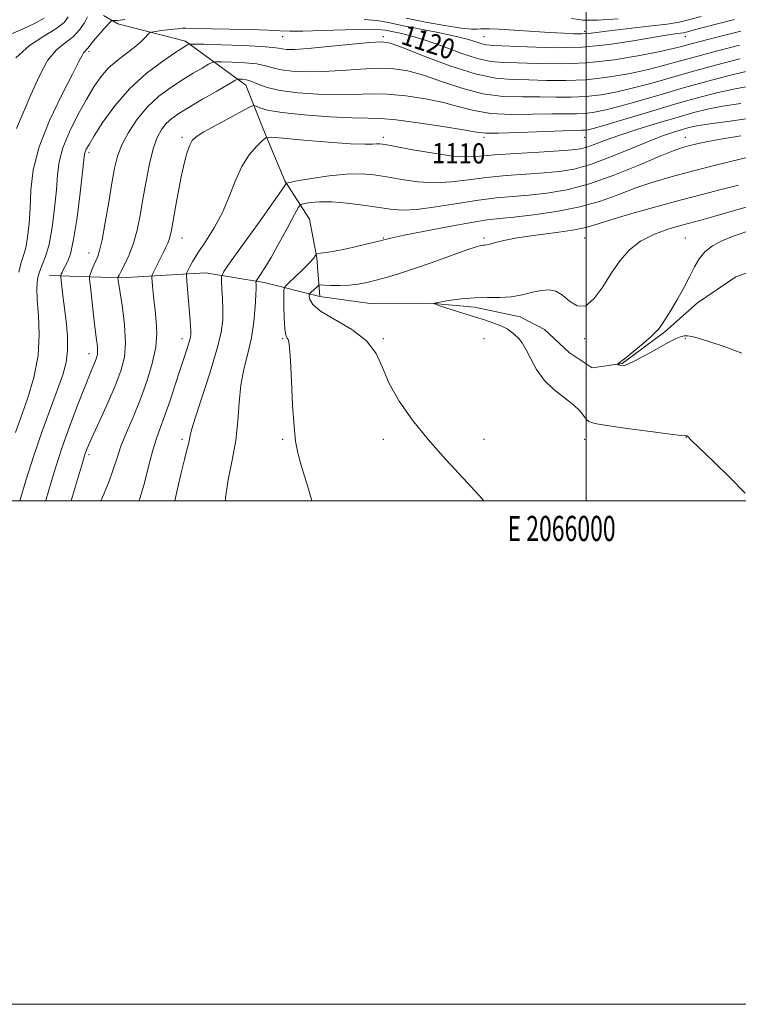
# Model space of a CAD drawing. Extents: x 2064800 to 2067700, y 317300 to 320200.
# Drawn here: x 2065775 to 2066060, y 317300 to 317691 of the extents above; entities that cross this region are included whole.
import ezdxf
from ezdxf.enums import TextEntityAlignment as Align

# ---------------------------------------------------------------- set-up
doc = ezdxf.new("R2010")
doc.units = 0
doc.header["$MEASUREMENT"] = 0
for name, color, linetype, lineweight in [('32000', 7, 'Continuous', 0), ('32001', 7, 'Continuous', 0), ('DTM HARD BREAKLINE', 7, 'Continuous', 0), ('DTM SPOT ELEVATION', 2, 'Continuous', 13), ('INDEX CONTOUR', 41, 'Continuous', 13), ('INDEX CONTOUR LABEL', 244, 'Continuous', 0), ('INTERMEDIATE CONTOUR', 44, 'Continuous', 0)]:
    doc.layers.add(name, color=color, linetype=linetype, lineweight=lineweight)
doc.styles.add('Style-ITALICS', font='ITALICS.shx')
doc.styles.add('Style-WORKING', font='WORKING.shx')

msp = doc.modelspace()

# ---------------------------------------------------------------- linework, layer by layer
at = {"layer": '32000', "flags": 128}
for points in [[(2064800, 317300), (2067700, 317300), (2067700, 320200), (2064800, 320200), (2064800, 317300)], [(2065000, 317500), (2067500, 317500), (2067500, 320000), (2065000, 320000), (2065000, 317500)], [(2066000, 320000), (2066000, 317500)]]:
    msp.add_lwpolyline(points, dxfattribs=at)
at = {"layer": 'DTM HARD BREAKLINE'}
for points in [[(2065808.18, 317692.71, 1122.64), (2065813.96, 317689.39, 1121.53), (2065840.81, 317682.51, 1118.3)], [(2065840.81, 317682.51, 1118.3), (2065864.77, 317665.04, 1113.3), (2065872.26, 317646.35, 1110.18), (2065880.33, 317627.08, 1108.19), (2065890.07, 317611.81, 1104.61), (2065893, 317596.49, 1103.93), (2065894.24, 317581.09, 1101.16)], [(2065894.24, 317581.09, 1101.16), (2065914.14, 317578.37, 1100.87), (2065937.99, 317578.51, 1100.02), (2065955.61, 317576.91, 1099.57), (2065973.8, 317573.04, 1099.34), (2065983.49, 317567.98, 1099.17), (2065993.2, 317558.95, 1099.11), (2066002.32, 317552.76, 1098.43), (2066014.24, 317554.53, 1097.92), (2066031.2, 317567.13, 1097.81), (2066044.2, 317578.57, 1097.24), (2066059.47, 317588.88, 1096.05), (2066082.14, 317596.96, 1095.19), (2066104.28, 317598.8, 1094.97), (2066126.43, 317598.93, 1094.06), (2066148.1, 317584.86, 1093.6), (2066169.31, 317552.04, 1093.04), (2066184.73, 317536.8, 1091.84), (2066197.28, 317528.35, 1091.22), (2066213.88, 317512.6, 1089.41)], [(2065786.85, 317589.54, 1118.77), (2065815.25, 317588.58, 1113.77), (2065848.75, 317590.48, 1108.88), (2065872.06, 317586.64, 1105.53), (2065894.24, 317581.09, 1101.16)]]:
    msp.add_polyline3d(points, dxfattribs=at)
at = {"layer": 'DTM SPOT ELEVATION'}
for p in [(2065999.38, 317686.49, 1124.41), (2065879.39, 317684.35, 1119.19), (2065919.39, 317684.35, 1118.32), (2065959.39, 317684.35, 1122.98), (2066039.39, 317684.35, 1121.27), (2065802.43, 317678.37, 1121.7), (2065839.39, 317644.35, 1112.34), (2065919.39, 317644.35, 1110.42), (2065959.39, 317644.35, 1111.64), (2065999.39, 317644.35, 1111.15), (2066039.39, 317644.35, 1106.71), (2065802.43, 317638.37, 1117.67), (2065839.39, 317604.35, 1111.3), (2065919.39, 317604.35, 1104.11), (2065959.39, 317604.35, 1102.27), (2065999.39, 317604.35, 1101.14), (2066039.39, 317604.35, 1098.92), (2065802.43, 317598.37, 1116.68), (2065839.39, 317564.35, 1110.56), (2065879.39, 317564.35, 1104.14), (2065919.39, 317564.35, 1101.85), (2065959.39, 317564.35, 1100.86), (2065999.39, 317564.35, 1099.72), (2066039.39, 317564.35, 1098.09), (2065802.43, 317558.37, 1116.63), (2065839.39, 317524.35, 1108.34), (2065879.39, 317524.35, 1104.23), (2065919.39, 317524.35, 1102.21), (2065959.39, 317524.35, 1101.71), (2065999.39, 317524.35, 1100.54), (2066039.81, 317525.21, 1100.03), (2065802.43, 317518.37, 1113.68)]:
    msp.add_point(p, dxfattribs=at)
at = {"layer": 'INDEX CONTOUR'}
for points in [[(2065773.238, 317527.123, 1120), (2065775.409, 317533.097, 1120), (2065778.007, 317540.521, 1120), (2065780.514, 317548.972, 1120), (2065782.248, 317557.719, 1120), (2065782.745, 317566.085, 1120), (2065782.425, 317573.6, 1120), (2065781.927, 317579.849, 1120), (2065781.78, 317584.566, 1120), (2065782.079, 317588.099, 1120), (2065782.807, 317590.942, 1120), (2065783.919, 317593.65, 1120), (2065785.253, 317596.99, 1120), (2065786.617, 317601.785, 1120), (2065787.838, 317608.501, 1120), (2065788.829, 317616.168, 1120), (2065789.524, 317623.463, 1120), (2065789.963, 317629.441, 1120), (2065790.622, 317634.687, 1120), (2065792.085, 317640.164, 1120), (2065794.727, 317646.534, 1120), (2065798.083, 317653.24, 1120), (2065801.477, 317659.425, 1120), (2065804.421, 317664.432, 1120), (2065807.155, 317668.429, 1120), (2065810.104, 317671.784, 1120), (2065813.541, 317674.804, 1120), (2065817.131, 317677.549, 1120), (2065820.384, 317680.014, 1120), (2065822.909, 317682.175, 1120), (2065824.697, 317683.937, 1120), (2065825.835, 317685.183, 1120), (2065826.507, 317685.859, 1120), (2065827.272, 317686.179, 1120), (2065828.788, 317686.41, 1120), (2065831.459, 317686.761, 1120), (2065834.685, 317687.169, 1120), (2065837.612, 317687.504, 1120), (2065839.613, 317687.671, 1120), (2065840.951, 317687.707, 1120), (2065851.179, 317687.503, 1120), (2065858.379, 317687.338, 1120), (2065866.512, 317687.123, 1120), (2065873.615, 317686.886, 1120), (2065878.404, 317686.66, 1120), (2065882.317, 317686.523, 1120), (2065887.475, 317686.555, 1120), (2065895.27, 317686.794, 1120), (2065904.189, 317687.099, 1120), (2065911.995, 317687.285, 1120), (2065917.057, 317687.206, 1120), (2065920.179, 317686.885, 1120), (2065922.772, 317686.387, 1120), (2065926.043, 317685.719, 1120), (2065930.392, 317684.669, 1120), (2065936.014, 317682.966, 1120), (2065942.894, 317680.504, 1120), (2065950.18, 317677.832, 1120), (2065956.806, 317675.663, 1120), (2065962.106, 317674.51, 1120), (2065966.991, 317674.086, 1120), (2065972.773, 317673.902, 1120), (2065980.45, 317673.617, 1120), (2065989.784, 317673.488, 1120), (2066000.228, 317673.917, 1120), (2066011.111, 317675.155, 1120), (2066021.258, 317676.836, 1120), (2066029.376, 317678.443, 1120), (2066034.615, 317679.59, 1120), (2066037.939, 317680.415, 1120), (2066040.764, 317681.187, 1120), (2066044.291, 317682.137, 1120), (2066048.861, 317683.333, 1120), (2066054.602, 317684.801, 1120), (2066061.422, 317686.528, 1120)], [(2065822.385, 317500, 1110), (2065822.392, 317500.019, 1110), (2065824.486, 317507.17, 1110), (2065826.239, 317514.085, 1110), (2065827.782, 317520.078, 1110), (2065829.249, 317524.756, 1110), (2065830.785, 317528.895, 1110), (2065832.541, 317533.567, 1110), (2065834.595, 317539.495, 1110), (2065836.75, 317546.007, 1110), (2065838.738, 317552.092, 1110), (2065841.527, 317560.531, 1110), (2065842.322, 317563.082, 1110), (2065842.759, 317564.825, 1110), (2065842.924, 317566.142, 1110), (2065842.916, 317567.456, 1110), (2065842.815, 317569.159, 1110), (2065842.633, 317571.538, 1110), (2065841.317, 317587.214, 1110), (2065841.169, 317589.248, 1110), (2065841.251, 317590.278, 1110), (2065841.634, 317591.187, 1110), (2065842.41, 317592.73, 1110), (2065843.757, 317595.155, 1110), (2065845.875, 317598.583, 1110), (2065848.841, 317603.072, 1110), (2065852.227, 317608.451, 1110), (2065855.483, 317614.486, 1110), (2065858.22, 317620.893, 1110), (2065860.671, 317627.184, 1110), (2065863.232, 317632.818, 1110), (2065866.139, 317637.35, 1110), (2065868.993, 317640.715, 1110), (2065871.237, 317642.941, 1110), (2065872.712, 317644.092, 1110), (2065874.853, 317644.372, 1110), (2065879.497, 317644.022, 1110), (2065887.724, 317643.291, 1110), (2065897.59, 317642.463, 1110), (2065906.399, 317641.832, 1110), (2065912.09, 317641.608, 1110), (2065915.162, 317641.665, 1110), (2065916.751, 317641.796, 1110), (2065918.003, 317641.798, 1110), (2065920.104, 317641.5, 1110), (2065924.251, 317640.731, 1110), (2065931.12, 317639.436, 1110), (2065939.314, 317638.002, 1110), (2065946.915, 317636.932, 1110), (2065952.628, 317636.592, 1110), (2065957.636, 317636.832, 1110), (2065963.741, 317637.367, 1110), (2065972.103, 317637.954, 1110), (2065981.301, 317638.502, 1110), (2065989.27, 317638.964, 1110), (2065994.505, 317639.328, 1110), (2065997.736, 317639.75, 1110), (2066000.253, 317640.423, 1110), (2066003.217, 317641.512, 1110), (2066007.281, 317643.062, 1110), (2066012.964, 317645.091, 1110), (2066020.475, 317647.546, 1110), (2066028.771, 317650.116, 1110), (2066036.494, 317652.42, 1110), (2066042.713, 317654.179, 1110), (2066048.199, 317655.521, 1110), (2066054.151, 317656.674, 1110), (2066061.439, 317657.826, 1110)], [(2066063.235, 317503.019, 1100), (2066057.329, 317509.005, 1100), (2066050.606, 317515.563, 1100), (2066044.946, 317521.015, 1100), (2066041.752, 317524.113, 1100), (2066040.239, 317525.615, 1100), (2066040.108, 317525.7, 1100), (2066039.965, 317525.748, 1100), (2066039.823, 317525.76, 1100), (2066039.464, 317525.768, 1100), (2066037.757, 317525.941, 1100), (2066033.34, 317526.482, 1100), (2066025.519, 317527.504, 1100), (2066016.269, 317528.762, 1100), (2066008.232, 317529.921, 1100), (2066003.388, 317530.757, 1100), (2066001.086, 317531.481, 1100), (2066000.01, 317532.412, 1100), (2065998.996, 317533.811, 1100), (2065997.468, 317535.706, 1100), (2065994.996, 317538.065, 1100), (2065991.362, 317540.868, 1100), (2065987.177, 317544.142, 1100), (2065983.261, 317547.923, 1100), (2065980.245, 317552.149, 1100), (2065978.002, 317556.365, 1100), (2065976.217, 317560.015, 1100), (2065974.619, 317562.689, 1100), (2065973.124, 317564.564, 1100), (2065971.693, 317565.959, 1100), (2065970.255, 317567.152, 1100), (2065968.591, 317568.254, 1100), (2065966.449, 317569.331, 1100), (2065963.615, 317570.452, 1100), (2065960.021, 317571.685, 1100), (2065955.634, 317573.1, 1100), (2065941.789, 317577.486, 1100), (2065939.774, 317578.174, 1100), (2065939.746, 317578.544, 1100), (2065941.68, 317578.912, 1100), (2065945.428, 317579.501, 1100), (2065950.354, 317580.152, 1100), (2065955.696, 317580.609, 1100), (2065960.829, 317580.72, 1100), (2065965.67, 317580.741, 1100), (2065970.269, 317581.029, 1100), (2065974.644, 317581.811, 1100), (2065978.685, 317582.8, 1100), (2065982.246, 317583.58, 1100), (2065985.254, 317583.775, 1100), (2065987.927, 317583.188, 1100), (2065990.555, 317581.662, 1100), (2065993.374, 317579.316, 1100), (2065996.42, 317577.368, 1100), (2065999.671, 317577.31, 1100), (2066003.096, 317580.156, 1100), (2066006.599, 317585.011, 1100), (2066010.073, 317590.503, 1100), (2066013.496, 317595.484, 1100), (2066017.19, 317599.706, 1100), (2066021.565, 317603.151, 1100), (2066026.828, 317605.82, 1100), (2066032.38, 317607.819, 1100), (2066037.419, 317609.277, 1100), (2066045.621, 317611.474, 1100), (2066051.127, 317613.006, 1100), (2066058.914, 317615.255, 1100), (2066068.049, 317617.961, 1100)]]:
    msp.add_polyline3d(points, dxfattribs=at)
at = {"layer": 'INTERMEDIATE CONTOUR'}
for points in [[(2065771.397, 317685.315, 1128), (2065776.043, 317687.355, 1128), (2065780.781, 317689.601, 1128), (2065784.687, 317691.636, 1128)], [(2065773.421, 317675.968, 1126), (2065778.837, 317680.87, 1126), (2065784.494, 317684.572, 1126), (2065789.35, 317687.478, 1126), (2065792.579, 317689.958, 1126), (2065794.225, 317692.266, 1126)], [(2065773.68, 317647.881, 1124), (2065776.37, 317654.028, 1124), (2065779.38, 317661.206, 1124), (2065782.63, 317668.56, 1124), (2065786.06, 317674.816, 1124), (2065789.584, 317679.075, 1124), (2065793.014, 317681.923, 1124), (2065796.14, 317684.321, 1124), (2065798.762, 317686.999, 1124), (2065800.721, 317689.784, 1124), (2065801.868, 317692.272, 1124)], [(2065774.666, 317590.828, 1122), (2065775.576, 317594.583, 1122), (2065776.48, 317597.41, 1122), (2065777.332, 317600.476, 1122), (2065778.084, 317604.707, 1122), (2065778.691, 317610.094, 1122), (2065779.109, 317616.389, 1122), (2065779.437, 317623.433, 1122), (2065780.34, 317631.42, 1122), (2065782.63, 317640.632, 1122), (2065786.744, 317651.017, 1122), (2065791.643, 317661.181, 1122), (2065795.916, 317669.398, 1122), (2065798.501, 317674.414, 1122), (2065799.732, 317676.875, 1122), (2065800.295, 317677.906, 1122), (2065800.765, 317678.478, 1122), (2065801.287, 317678.963, 1122), (2065801.896, 317679.585, 1122), (2065802.646, 317680.53, 1122), (2065803.652, 317681.862, 1122), (2065805.047, 317683.605, 1122), (2065806.868, 317685.71, 1122), (2065808.768, 317687.816, 1122), (2065811.168, 317690.407, 1122), (2065811.572, 317690.737, 1122), (2065811.862, 317690.76, 1122), (2065812.324, 317690.719, 1122), (2065812.989, 317690.697, 1122), (2065813.828, 317690.737, 1122), (2065814.915, 317690.884, 1122), (2065816.734, 317691.172, 1122)], [(2065911.775, 317691.168, 1122), (2065916.824, 317690.721, 1122), (2065921.437, 317689.917, 1122), (2065926.798, 317688.811, 1122), (2065941.138, 317686.015, 1122), (2065947.867, 317684.579, 1122), (2065952.829, 317683.288, 1122), (2065956.219, 317682.232, 1122), (2065958.54, 317681.493, 1122), (2065960.449, 317681.104, 1122), (2065963.215, 317680.894, 1122), (2065976.54, 317680.236, 1122), (2065987.067, 317679.958, 1122), (2065998.387, 317680.201, 1122), (2066009.186, 317681.211, 1122), (2066018.726, 317682.641, 1122), (2066026.411, 317684, 1122), (2066031.832, 317684.904, 1122), (2066035.336, 317685.41, 1122), (2066037.456, 317685.687, 1122), (2066038.736, 317685.89, 1122), (2066039.765, 317686.132, 1122), (2066041.144, 317686.514, 1122), (2066043.427, 317687.132, 1122), (2066046.987, 317688.064, 1122), (2066058.981, 317691.118, 1122)], [(2065928.517, 317691.648, 1124), (2065936.163, 317690.133, 1124), (2065943.881, 317688.756, 1124), (2065950.301, 317687.76, 1124), (2065954.424, 317687.313, 1124), (2065956.746, 317687.266, 1124), (2065958.132, 317687.393, 1124), (2065959.453, 317687.498, 1124), (2065961.582, 317687.496, 1124), (2065965.395, 317687.331, 1124), (2065971.387, 317686.975, 1124), (2065985.432, 317686.059, 1124), (2065990.962, 317685.711, 1124), (2065995.158, 317685.508, 1124), (2065998.339, 317685.473, 1124), (2066000.981, 317685.628, 1124), (2066004.163, 317686.002, 1124), (2066009.121, 317686.621, 1124), (2066024.906, 317688.448, 1124), (2066032.156, 317689.35, 1124), (2066036.932, 317690.107, 1124), (2066040.699, 317690.99, 1124), (2066045.629, 317692.357, 1124)], [(2065994.125, 317691.499, 1126), (2065998.612, 317690.957, 1126), (2066004.457, 317690.858, 1126), (2066012.771, 317691.376, 1126)], [(2065775.052, 317500, 1118), (2065777.442, 317508.069, 1118), (2065780.571, 317517.984, 1118), (2065783.902, 317527.701, 1118), (2065787.138, 317536.604, 1118), (2065789.946, 317544.14, 1118), (2065792.049, 317550.005, 1118), (2065793.398, 317554.906, 1118), (2065793.999, 317559.805, 1118), (2065793.905, 317565.392, 1118), (2065793.371, 317571.287, 1118), (2065792.123, 317581.507, 1118), (2065791.429, 317587.548, 1118), (2065791.293, 317588.867, 1118), (2065791.299, 317589.492, 1118), (2065791.451, 317589.959, 1118), (2065791.761, 317590.707, 1118), (2065792.256, 317591.788, 1118), (2065793.924, 317594.961, 1118), (2065795.076, 317598.138, 1118), (2065796.372, 317603.815, 1118), (2065797.731, 317612.508, 1118), (2065798.985, 317622.269, 1118), (2065799.938, 317630.536, 1118), (2065800.467, 317635.41, 1118), (2065800.733, 317637.636, 1118), (2065800.965, 317638.624, 1118), (2065801.423, 317639.661, 1118), (2065802.489, 317641.552, 1118), (2065804.572, 317644.979, 1118), (2065807.991, 317650.345, 1118), (2065812.698, 317656.911, 1118), (2065818.555, 317663.654, 1118), (2065825.251, 317669.677, 1118), (2065831.799, 317674.589, 1118), (2065837.04, 317678.123, 1118), (2065840.136, 317680.144, 1118), (2065841.533, 317681.037, 1118), (2065841.996, 317681.316, 1118), (2065842.384, 317681.412, 1118), (2065843.927, 317681.406, 1118), (2065847.946, 317681.293, 1118), (2065855.135, 317681.073, 1118), (2065863.662, 317680.775, 1118), (2065871.073, 317680.431, 1118), (2065875.545, 317680.075, 1118), (2065877.794, 317679.738, 1118), (2065879.175, 317679.449, 1118), (2065880.961, 317679.256, 1118), (2065884.114, 317679.271, 1118), (2065889.518, 317679.625, 1118), (2065897.533, 317680.374, 1118), (2065913.947, 317682.046, 1118), (2065918.639, 317682.334, 1118), (2065922.252, 317681.749, 1118), (2065927.334, 317679.876, 1118), (2065935.655, 317676.56, 1118), (2065945.869, 317672.715, 1118), (2065955.849, 317669.513, 1118), (2065963.993, 317667.822, 1118), (2065970.797, 317667.265, 1118), (2065977.282, 317667.158, 1118), (2065984.284, 317666.984, 1118), (2065991.899, 317666.901, 1118), (2066000.039, 317667.236, 1118), (2066008.517, 317668.21, 1118), (2066016.764, 317669.63, 1118), (2066024.106, 317671.198, 1118), (2066030.205, 317672.703, 1118), (2066036.043, 317674.293, 1118), (2066042.928, 317676.207, 1118), (2066051.645, 317678.563, 1118), (2066060.872, 317681.01, 1118)], [(2065785.25, 317500, 1116), (2065785.429, 317500.616, 1116), (2065787.302, 317507.042, 1116), (2065789.277, 317513.517, 1116), (2065791.706, 317520.841, 1116), (2065794.778, 317529.431, 1116), (2065798.048, 317538.174, 1116), (2065800.909, 317545.578, 1116), (2065802.904, 317550.537, 1116), (2065804.158, 317553.506, 1116), (2065804.942, 317555.326, 1116), (2065805.481, 317556.735, 1116), (2065805.812, 317558.044, 1116), (2065805.926, 317559.462, 1116), (2065805.818, 317561.252, 1116), (2065805.497, 317563.917, 1116), (2065804.978, 317568.016, 1116), (2065804.298, 317573.758, 1116), (2065803.595, 317579.94, 1116), (2065803.029, 317585.011, 1116), (2065802.733, 317587.867, 1116), (2065802.74, 317589.209, 1116), (2065803.057, 317590.187, 1116), (2065803.664, 317591.691, 1116), (2065804.438, 317593.569, 1116), (2065805.947, 317597.066, 1116), (2065806.701, 317599.434, 1116), (2065807.659, 317603.673, 1116), (2065808.92, 317610.461, 1116), (2065810.313, 317618.547, 1116), (2065811.598, 317626.196, 1116), (2065812.651, 317632.125, 1116), (2065813.807, 317636.852, 1116), (2065815.516, 317641.346, 1116), (2065818.126, 317646.328, 1116), (2065821.568, 317651.531, 1116), (2065825.671, 317656.44, 1116), (2065830.24, 317660.649, 1116), (2065834.996, 317664.192, 1116), (2065839.636, 317667.21, 1116), (2065843.862, 317669.803, 1116), (2065847.381, 317671.892, 1116), (2065849.903, 317673.359, 1116), (2065851.381, 317674.14, 1116), (2065852.73, 317674.404, 1116), (2065855.106, 317674.377, 1116), (2065859.26, 317674.236, 1116), (2065864.343, 317673.963, 1116), (2065869.097, 317673.489, 1116), (2065872.638, 317672.786, 1116), (2065875.557, 317671.974, 1116), (2065878.812, 317671.213, 1116), (2065883.185, 317670.649, 1116), (2065888.734, 317670.37, 1116), (2065895.336, 317670.45, 1116), (2065902.765, 317670.897, 1116), (2065910.387, 317671.449, 1116), (2065917.464, 317671.778, 1116), (2065923.525, 317671.591, 1116), (2065929.183, 317670.719, 1116), (2065935.318, 317669.027, 1116), (2065942.573, 317666.53, 1116), (2065950.638, 317663.833, 1116), (2065958.972, 317661.687, 1116), (2065967.089, 317660.637, 1116), (2065974.753, 317660.383, 1116), (2065981.79, 317660.415, 1116), (2065988.117, 317660.351, 1116), (2065994.014, 317660.314, 1116), (2065999.849, 317660.554, 1116), (2066005.925, 317661.266, 1116), (2066012.268, 317662.425, 1116), (2066018.836, 317663.953, 1116), (2066025.67, 317665.782, 1116), (2066041.69, 317670.332, 1116), (2066051.434, 317672.993, 1116), (2066061.113, 317675.547, 1116)], [(2065795.393, 317500, 1114), (2065795.939, 317501.887, 1114), (2065799.839, 317515.106, 1114), (2065800.553, 317517.488, 1114), (2065800.951, 317518.711, 1114), (2065801.445, 317520.044, 1114), (2065802.386, 317522.289, 1114), (2065804.11, 317526.131, 1114), (2065806.79, 317531.941, 1114), (2065809.942, 317538.847, 1114), (2065812.916, 317545.663, 1114), (2065815.164, 317551.544, 1114), (2065816.549, 317557.012, 1114), (2065817.025, 317562.929, 1114), (2065816.64, 317569.8, 1114), (2065815.77, 317576.705, 1114), (2065814.324, 317585.838, 1114), (2065814.072, 317587.537, 1114), (2065813.959, 317588.507, 1114), (2065813.96, 317588.645, 1114), (2065813.992, 317588.746, 1114), (2065814.095, 317588.973, 1114), (2065814.453, 317589.672, 1114), (2065815.289, 317591.231, 1114), (2065816.727, 317593.942, 1114), (2065818.495, 317597.688, 1114), (2065820.221, 317602.253, 1114), (2065821.626, 317607.463, 1114), (2065822.803, 317613.307, 1114), (2065823.936, 317619.819, 1114), (2065825.177, 317626.889, 1114), (2065826.541, 317633.839, 1114), (2065828.013, 317639.851, 1114), (2065829.583, 317644.317, 1114), (2065831.287, 317647.491, 1114), (2065833.168, 317649.833, 1114), (2065835.341, 317651.801, 1114), (2065838.206, 317653.817, 1114), (2065842.232, 317656.297, 1114), (2065847.587, 317659.462, 1114), (2065853.228, 317662.748, 1114), (2065857.811, 317665.401, 1114), (2065860.379, 317666.867, 1114), (2065861.534, 317667.401, 1114), (2065862.264, 317667.461, 1114), (2065863.387, 317667.399, 1114), (2065865.024, 317667.151, 1114), (2065867.121, 317666.548, 1114), (2065869.732, 317665.496, 1114), (2065873.319, 317664.209, 1114), (2065878.45, 317662.976, 1114), (2065885.41, 317662.042, 1114), (2065893.354, 317661.469, 1114), (2065901.153, 317661.275, 1114), (2065907.998, 317661.419, 1114), (2065914.348, 317661.613, 1114), (2065920.98, 317661.511, 1114), (2065928.411, 317660.848, 1114), (2065936.115, 317659.688, 1114), (2065943.302, 317658.179, 1114), (2065949.489, 317656.5, 1114), (2065955.409, 317654.951, 1114), (2065962.095, 317653.861, 1114), (2065970.185, 317653.452, 1114), (2065978.709, 317653.5, 1114), (2065986.299, 317653.671, 1114), (2065991.951, 317653.717, 1114), (2065996.129, 317653.726, 1114), (2065999.66, 317653.872, 1114), (2066003.332, 317654.322, 1114), (2066007.772, 317655.22, 1114), (2066013.566, 317656.707, 1114), (2066021.086, 317658.85, 1114), (2066029.842, 317661.417, 1114), (2066039.13, 317664.108, 1114), (2066048.282, 317666.647, 1114), (2066056.778, 317668.862, 1114), (2066064.137, 317670.611, 1114)], [(2065807.243, 317500, 1112), (2065808.401, 317502.639, 1112), (2065810.659, 317508.127, 1112), (2065812.281, 317512.798, 1112), (2065813.62, 317517.094, 1112), (2065815.195, 317521.677, 1112), (2065817.391, 317527.075, 1112), (2065820.037, 317533.269, 1112), (2065822.828, 317540.11, 1112), (2065825.457, 317547.373, 1112), (2065827.622, 317554.548, 1112), (2065829.02, 317561.052, 1112), (2065829.466, 317566.482, 1112), (2065829.232, 317571.141, 1112), (2065828.707, 317575.513, 1112), (2065828.216, 317579.902, 1112), (2065827.835, 317583.902, 1112), (2065827.573, 317586.926, 1112), (2065827.466, 317588.64, 1112), (2065827.639, 317589.705, 1112), (2065828.238, 317591.037, 1112), (2065830.702, 317596.067, 1112), (2065832.025, 317598.727, 1112), (2065833.063, 317600.774, 1112), (2065833.821, 317602.34, 1112), (2065834.367, 317603.709, 1112), (2065834.787, 317605.233, 1112), (2065835.235, 317607.51, 1112), (2065836.842, 317616.666, 1112), (2065838.022, 317623.091, 1112), (2065839.272, 317629.353, 1112), (2065840.464, 317634.53, 1112), (2065841.546, 317638.486, 1112), (2065842.488, 317641.28, 1112), (2065843.408, 317643.088, 1112), (2065845.01, 317644.563, 1112), (2065848.148, 317646.474, 1112), (2065853.258, 317649.319, 1112), (2065859.096, 317652.502, 1112), (2065864.003, 317655.155, 1112), (2065866.775, 317656.611, 1112), (2065868.034, 317657.014, 1112), (2065868.859, 317656.715, 1112), (2065870.316, 317656.022, 1112), (2065873.413, 317655.119, 1112), (2065879.146, 317654.152, 1112), (2065887.948, 317653.26, 1112), (2065898.013, 317652.544, 1112), (2065906.97, 317652.1, 1112), (2065913.23, 317651.941, 1112), (2065918.308, 317651.778, 1112), (2065924.496, 317651.244, 1112), (2065933.296, 317650.105, 1112), (2065943.046, 317648.658, 1112), (2065951.286, 317647.331, 1112), (2065956.406, 317646.471, 1112), (2065960.178, 317646.069, 1112), (2065965.218, 317646.035, 1112), (2065973.28, 317646.267, 1112), (2065990.807, 317646.928, 1112), (2065995.785, 317647.085, 1112), (2065998.244, 317647.139, 1112), (2065999.471, 317647.19, 1112), (2066000.739, 317647.377, 1112), (2066003.277, 317648.015, 1112), (2066008.296, 317649.462, 1112), (2066026.546, 317654.928, 1112), (2066036.57, 317657.885, 1112), (2066045.129, 317660.301, 1112), (2066052.443, 317662.177, 1112), (2066059.144, 317663.642, 1112), (2066065.734, 317664.816, 1112)], [(2065836.578, 317500, 1108), (2065837.633, 317504.708, 1108), (2065839.099, 317511.147, 1108), (2065840.386, 317516.329, 1108), (2065841.417, 317520.231, 1108), (2065842.136, 317523.062, 1108), (2065842.587, 317525.255, 1108), (2065843.262, 317528.117, 1108), (2065844.759, 317533.176, 1108), (2065850.587, 317551.048, 1108), (2065853.334, 317560.114, 1108), (2065854.959, 317566.891, 1108), (2065855.627, 317571.876, 1108), (2065855.714, 317576.101, 1108), (2065855.553, 317580.322, 1108), (2065855.3, 317584.214, 1108), (2065855.064, 317587.175, 1108), (2065855.083, 317589.005, 1108), (2065856.108, 317591.101, 1108), (2065859.018, 317595.258, 1108), (2065870.431, 317611.22, 1108), (2065875.78, 317618.751, 1108), (2065878.928, 317623.259, 1108), (2065880.276, 317625.273, 1108), (2065880.662, 317625.923, 1108), (2065880.955, 317626.195, 1108), (2065882.14, 317626.48, 1108), (2065885.235, 317627.024, 1108), (2065890.838, 317627.963, 1108), (2065897.866, 317629.004, 1108), (2065904.825, 317629.744, 1108), (2065910.603, 317629.875, 1108), (2065915.65, 317629.457, 1108), (2065920.799, 317628.641, 1108), (2065926.687, 317627.616, 1108), (2065933.153, 317626.717, 1108), (2065939.833, 317626.313, 1108), (2065946.475, 317626.649, 1108), (2065953.256, 317627.473, 1108), (2065960.469, 317628.402, 1108), (2065968.242, 317629.142, 1108), (2065976.063, 317629.708, 1108), (2065983.264, 317630.203, 1108), (2065989.444, 317630.775, 1108), (2065995.289, 317631.773, 1108), (2066001.755, 317633.594, 1108), (2066009.447, 317636.445, 1108), (2066017.569, 317639.774, 1108), (2066024.976, 317642.843, 1108), (2066030.773, 317645.071, 1108), (2066035.076, 317646.544, 1108), (2066038.255, 317647.514, 1108), (2066040.84, 317648.223, 1108), (2066044.024, 317648.885, 1108), (2066049.16, 317649.706, 1108), (2066057.145, 317650.835, 1108), (2066067.046, 317652.206, 1108)], [(2065856.72, 317500, 1106), (2065856.71, 317501.237, 1106), (2065857.742, 317508.35, 1106), (2065859.365, 317516.067, 1106), (2065860.843, 317523.953, 1106), (2065861.65, 317531.633, 1106), (2065862.116, 317538.967, 1106), (2065862.778, 317545.874, 1106), (2065864.014, 317552.33, 1106), (2065865.557, 317558.539, 1106), (2065866.981, 317564.765, 1106), (2065867.952, 317571.1, 1106), (2065868.505, 317576.968, 1106), (2065868.77, 317581.626, 1106), (2065868.866, 317584.545, 1106), (2065868.864, 317586.067, 1106), (2065868.826, 317586.742, 1106), (2065868.83, 317587.09, 1106), (2065869.026, 317587.489, 1106), (2065870.65, 317589.814, 1106), (2065872.37, 317592.482, 1106), (2065874.86, 317596.677, 1106), (2065878.095, 317602.479, 1106), (2065881.452, 317608.679, 1106), (2065884.16, 317613.747, 1106), (2065885.724, 317616.567, 1106), (2065886.743, 317617.683, 1106), (2065888.088, 317618.048, 1106), (2065890.491, 317618.418, 1106), (2065894.121, 317618.735, 1106), (2065899.003, 317618.742, 1106), (2065905.012, 317618.262, 1106), (2065911.42, 317617.454, 1106), (2065922.254, 317615.798, 1106), (2065926.991, 317615.431, 1106), (2065932.75, 317615.694, 1106), (2065940.319, 317616.706, 1106), (2065948.876, 317618.113, 1106), (2065957.197, 317619.439, 1106), (2065964.38, 317620.33, 1106), (2065970.826, 317620.914, 1106), (2065977.258, 317621.442, 1106), (2065984.313, 317622.19, 1106), (2065992.275, 317623.544, 1106), (2066001.341, 317625.914, 1106), (2066011.418, 317629.479, 1106), (2066021.258, 317633.478, 1106), (2066029.324, 317636.913, 1106), (2066034.564, 317639.052, 1106), (2066037.865, 317640.208, 1106), (2066040.599, 317640.957, 1106), (2066043.956, 317641.773, 1106), (2066048.389, 317642.722, 1106), (2066054.168, 317643.769, 1106), (2066061.462, 317644.893, 1106)], [(2065891.055, 317500, 1104), (2065889.357, 317505.593, 1104), (2065886.967, 317513.594, 1104), (2065885.424, 317519.083, 1104), (2065884.521, 317523.664, 1104), (2065883.932, 317529.511, 1104), (2065883.396, 317538.034, 1104), (2065882.901, 317547.585, 1104), (2065882.491, 317555.749, 1104), (2065882.191, 317560.714, 1104), (2065881.931, 317563.067, 1104), (2065881.621, 317563.997, 1104), (2065881.199, 317564.624, 1104), (2065880.736, 317565.788, 1104), (2065880.335, 317568.265, 1104), (2065880.075, 317572.463, 1104), (2065879.935, 317577.327, 1104), (2065879.869, 317581.437, 1104), (2065879.914, 317583.801, 1104), (2065880.433, 317585.137, 1104), (2065881.869, 317586.591, 1104), (2065884.446, 317588.988, 1104), (2065887.498, 317591.88, 1104), (2065890.143, 317594.5, 1104), (2065891.71, 317596.254, 1104), (2065892.391, 317597.241, 1104), (2065892.596, 317597.732, 1104), (2065892.733, 317597.977, 1104), (2065893.216, 317598.128, 1104), (2065894.459, 317598.314, 1104), (2065896.775, 317598.648, 1104), (2065900.072, 317599.183, 1104), (2065904.16, 317599.954, 1104), (2065908.751, 317600.951, 1104), (2065913.175, 317601.992, 1104), (2065918.691, 317603.349, 1104), (2065919.63, 317603.595, 1104), (2065920.801, 317603.953, 1104), (2065922.922, 317604.452, 1104), (2065927.734, 317605.465, 1104), (2065935.897, 317607.099, 1104), (2065945.602, 317608.97, 1104), (2065954.421, 317610.572, 1104), (2065960.666, 317611.546, 1104), (2065965.608, 317612.123, 1104), (2065971.252, 317612.681, 1104), (2065979.052, 317613.548, 1104), (2065988.229, 317614.857, 1104), (2065997.445, 317616.691, 1104), (2066005.653, 317619.064, 1104), (2066012.957, 317621.71, 1104), (2066019.749, 317624.295, 1104), (2066026.464, 317626.58, 1104), (2066033.709, 317628.716, 1104), (2066042.13, 317630.949, 1104), (2066051.968, 317633.417, 1104), (2066069.861, 317637.791, 1104)], [(2065959.292, 317500, 1102), (2065957.372, 317502.21, 1102), (2065951.098, 317509.02, 1102), (2065944.165, 317516.499, 1102), (2065937.258, 317524.292, 1102), (2065930.994, 317532.07, 1102), (2065925.73, 317539.574, 1102), (2065921.753, 317546.572, 1102), (2065919.068, 317552.881, 1102), (2065916.541, 317558.524, 1102), (2065912.754, 317563.576, 1102), (2065906.839, 317568.089, 1102), (2065894.494, 317575.332, 1102), (2065891.344, 317577.956, 1102), (2065890.171, 317579.904, 1102), (2065889.989, 317581.193, 1102), (2065890.004, 317581.893, 1102), (2065890.169, 317582.299, 1102), (2065890.624, 317582.757, 1102), (2065893.216, 317585.159, 1102), (2065893.749, 317585.578, 1102), (2065894.456, 317585.703, 1102), (2065895.942, 317585.644, 1102), (2065898.619, 317585.512, 1102), (2065902.114, 317585.441, 1102), (2065905.861, 317585.573, 1102), (2065909.427, 317586.01, 1102), (2065912.908, 317586.72, 1102), (2065916.534, 317587.634, 1102), (2065920.567, 317588.728, 1102), (2065925.4, 317590.159, 1102), (2065931.456, 317592.126, 1102), (2065938.838, 317594.696, 1102), (2065952.548, 317599.604, 1102), (2065956.283, 317600.878, 1102), (2065958.1, 317601.402, 1102), (2065958.931, 317601.523, 1102), (2065959.597, 317601.552, 1102), (2065960.468, 317601.658, 1102), (2065961.805, 317601.969, 1102), (2065963.92, 317602.579, 1102), (2065967.342, 317603.434, 1102), (2065972.65, 317604.442, 1102), (2065980.042, 317605.518, 1102), (2065988.181, 317606.61, 1102), (2065995.346, 317607.67, 1102), (2066000.421, 317608.708, 1102), (2066004.723, 317609.949, 1102), (2066010.174, 317611.676, 1102), (2066018.132, 317614.053, 1102), (2066027.691, 317616.777, 1102), (2066037.38, 317619.431, 1102), (2066046.025, 317621.692, 1102), (2066053.63, 317623.626, 1102), (2066060.494, 317625.399, 1102)], [(2066061.884, 317558.636, 1098), (2066054.876, 317561.326, 1098), (2066048.731, 317563.271, 1098), (2066044.526, 317564.519, 1098), (2066041.936, 317565.208, 1098), (2066040.274, 317565.503, 1098), (2066038.917, 317565.513, 1098), (2066037.446, 317565.164, 1098), (2066035.501, 317564.33, 1098), (2066032.823, 317562.944, 1098), (2066029.58, 317561.166, 1098), (2066026.045, 317559.211, 1098), (2066022.503, 317557.295, 1098), (2066019.297, 317555.624, 1098), (2066016.783, 317554.406, 1098), (2066015.202, 317553.777, 1098), (2066014.319, 317553.603, 1098), (2066013.788, 317553.684, 1098), (2066013.324, 317553.842, 1098), (2066012.912, 317554.009, 1098), (2066012.448, 317554.225, 1098), (2066012.439, 317554.284, 1098), (2066012.916, 317554.595, 1098), (2066013.838, 317555.285, 1098), (2066015.788, 317556.829, 1098), (2066018.972, 317559.422, 1098), (2066022.652, 317562.492, 1098), (2066025.851, 317565.272, 1098), (2066027.85, 317567.196, 1098), (2066028.946, 317568.486, 1098), (2066030.588, 317570.838, 1098), (2066031.848, 317572.713, 1098), (2066033.636, 317575.582, 1098), (2066036.014, 317579.648, 1098), (2066038.645, 317584.358, 1098), (2066041.087, 317588.97, 1098), (2066043.063, 317592.891, 1098), (2066044.915, 317596.131, 1098), (2066047.143, 317598.851, 1098), (2066050.182, 317601.208, 1098), (2066054.191, 317603.346, 1098), (2066059.261, 317605.407, 1098), (2066065.444, 317607.524, 1098)]]:
    msp.add_polyline3d(points, dxfattribs=at)

# ---------------------------------------------------------------- texts
at = {"layer": '32001', "style": 'Style-WORKING', "width": 0.67}
msp.add_text('E 2066000', height=10, dxfattribs=at).set_placement((2065990.229, 317494), align=Align.TOP_CENTER)
at = {"layer": 'INDEX CONTOUR LABEL', "style": 'Style-ITALICS', "width": 0.875}
for s, rotation, p in [('1120', 341.9, (2065927.199, 317685.44, 1120)), ('1110', 359.6, (2065938.753, 317638.1, 1110))]:
    msp.add_text(s, height=8, rotation=rotation, dxfattribs=at).set_placement(p, align=Align.MIDDLE_LEFT)

doc.saveas('drawing.dxf')
